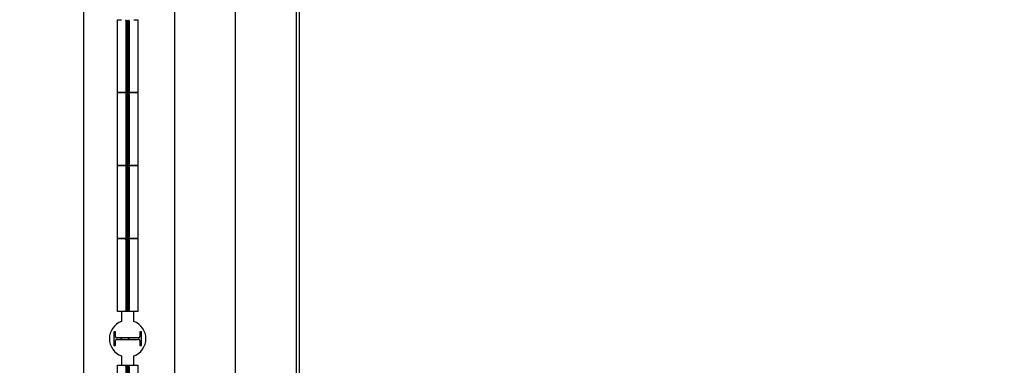
# Model space of a CAD drawing. Units: metres. Extents: x -142 to 1787, y -915 to 723.
# Drawn here: x 1472 to 1488, y -329 to -324 of the extents above; entities that cross this region are included whole.
import ezdxf

# ---------------------------------------------------------------- set-up
doc = ezdxf.new("R2010")
doc.units = ezdxf.units.M
doc.header["$MEASUREMENT"] = 0
for name, color, linetype in [('A-FLOR-OTLN', 7, 'Continuous'), ('A-GLAZ', 4, 'Continuous'), ('A-GLAZ-FRAM', 4, 'Continuous'), ('A-GLAZ-GLAS', 4, 'Continuous'), ('A-GLAZ-SILL', 4, 'Continuous'), ('ESTRUCTURA', 7, 'Continuous'), ('S-COLS', 6, 'Continuous')]:
    doc.layers.add(name, color=color, linetype=linetype)

# ---------------------------------------------------------------- blocks, each defined once
blk = doc.blocks.new('Pilar IPE - PERFIL I-V12-Nivel 2')
at = {"layer": 'S-COLS'}
h = blk.add_hatch(dxfattribs=at)
h.set_pattern_fill('FP_13', color=256, style=0, pattern_type=2)
h.set_pattern_definition([(315, (-6.576, -11.045), (0.25173, 0.25173), []), (315, (-6.195, -11.045), (0.25173, 0.25173), [])])
h.paths.add_polyline_path([(-0.113, 0.225), (-0.113, 0.2), (-0.038, 0.2), (-0.025, 0.197), (-0.016, 0.188), (-0.013, 0.175), (-0.013, -0.175), (-0.016, -0.187), (-0.025, -0.197), (-0.038, -0.2), (-0.113, -0.2), (-0.113, -0.225), (0.112, -0.225), (0.112, -0.2), (0.037, -0.2), (0.025, -0.197), (0.016, -0.187), (0.012, -0.175), (0.012, 0.175), (0.016, 0.188), (0.025, 0.197), (0.037, 0.2), (0.112, 0.2), (0.112, 0.225), (-0.051, 0.225)], flags=0)
for p, q in [((0.112, 0.225), (-0.113, 0.225)), ((-0.113, 0.225), (-0.113, 0.2)), ((-0.113, 0.2), (-0.038, 0.2)), ((-0.013, 0.175), (-0.013, -0.175)), ((0.012, -0.175), (0.012, 0.175)), ((0.037, 0.2), (0.112, 0.2)), ((0.112, 0.2), (0.112, 0.225)), ((-0.038, -0.2), (-0.113, -0.2)), ((-0.113, -0.2), (-0.113, -0.225)), ((-0.113, -0.225), (0.112, -0.225)), ((0.112, -0.2), (0.037, -0.2)), ((0.112, -0.225), (0.112, -0.2))]:
    blk.add_line(p, q, dxfattribs=at)
for centre, start, end in [((-0.038, 0.175), 0, 90), ((0.037, 0.175), 90, 180), ((-0.038, -0.175), 270, 0), ((0.037, -0.175), 180, 270)]:
    blk.add_arc(centre, 0.025, start, end, dxfattribs=at)
blk = doc.blocks.new('Ventana simple - 120 x 120 cm-V29-Nivel 2')
at = {"layer": 'A-GLAZ'}
h = blk.add_hatch(color=256, dxfattribs=at)
h.paths.add_polyline_path([(-0.6, 0.035), (-0.6, -0.02), (-0.585, -0.02), (-0.585, 0.02), (-0.575, 0.02), (-0.575, 0.03), (-0.576, 0.034), (-0.58, 0.035)], flags=0)
h.paths.add_polyline_path([(0.575, 0.02), (0.585, 0.02), (0.585, -0.02), (0.6, -0.02), (0.6, 0.035), (0.58, 0.035), (0.576, 0.034), (0.575, 0.03)], flags=0)
h = blk.add_hatch(color=256, dxfattribs=at)
h.paths.add_polyline_path([(-0.585, -0.02), (-0.575, -0.02), (-0.575, -0.01), (-0.57, -0.01), (-0.57, 0.02), (-0.585, 0.02)], flags=0)
h.paths.add_polyline_path([(0.57, 0.02), (0.57, -0.01), (0.575, -0.01), (0.575, -0.02), (0.585, -0.02), (0.585, 0.02)], flags=0)
at = {"layer": 'A-GLAZ-FRAM', "lineweight": 13}
for p, q in [((-0.6, 0.035), (-0.6, -0.02)), ((-0.58, 0.035), (-0.6, 0.035)), ((-0.585, 0.02), (-0.585, -0.02)), ((-0.57, 0.02), (-0.585, 0.02)), ((-0.585, -0.02), (-0.585, 0.02)), ((-0.585, 0.02), (-0.575, 0.02)), ((-0.575, 0.02), (-0.575, 0.03)), ((-0.57, -0.01), (-0.57, 0.02)), ((0.585, 0.02), (0.57, 0.02)), ((0.57, 0.02), (0.57, -0.01)), ((0.575, 0.03), (0.575, 0.02)), ((0.575, 0.02), (0.585, 0.02)), ((0.6, 0.035), (0.58, 0.035)), ((0.585, -0.02), (0.585, 0.02)), ((0.585, 0.02), (0.585, -0.02)), ((-0.6, -0.02), (-0.585, -0.02)), ((-0.585, -0.02), (-0.575, -0.02)), ((-0.575, -0.02), (-0.575, -0.01)), ((-0.575, -0.01), (-0.57, -0.01)), ((0.57, -0.01), (0.575, -0.01)), ((0.575, -0.01), (0.575, -0.02)), ((0.575, -0.02), (0.585, -0.02)), ((0.585, -0.02), (0.6, -0.02))]:
    blk.add_line(p, q, dxfattribs=at)
at = {"layer": 'A-GLAZ-FRAM'}
for p, q in [((0.58, 0.035), (-0.58, 0.035)), ((0.57, 0.02), (-0.57, 0.02)), ((0.575, -0.02), (-0.575, -0.02)), ((-0.57, -0.01), (0.57, -0.01))]:
    blk.add_line(p, q, dxfattribs=at)
at = {"layer": 'A-GLAZ-FRAM', "lineweight": 13}
for centre, start, end in [((-0.58, 0.03), 360, 90), ((0.58, 0.03), 90, 180)]:
    blk.add_arc(centre, 0.005, start, end, dxfattribs=at)
at = {"layer": 'A-GLAZ-FRAM'}
for points, knots in [([(-0.578, 0.034), (-0.578, 0.034), (-0.578, 0.034), (-0.578, 0.035), (-0.579, 0.035), (-0.58, 0.035), (-0.58, 0.035)], [0.6666667, 0.6666667, 0.6666667, 0.6666667, 0.7083333, 0.75, 0.8333333, 1, 1, 1, 1]), ([(-0.575, 0.03), (-0.575, 0.03), (-0.575, 0.031), (-0.575, 0.032), (-0.576, 0.032), (-0.576, 0.032)], [0, 0, 0, 0, 0.1666667, 0.25, 0.3333333, 0.3333333, 0.3333333, 0.3333333]), ([(0.575, 0.03), (0.575, 0.03), (0.575, 0.031), (0.575, 0.032), (0.576, 0.032), (0.576, 0.032)], [0, 0, 0, 0, 0.1666667, 0.25, 0.3333333, 0.3333333, 0.3333333, 0.3333333]), ([(0.577, 0.034), (0.578, 0.034), (0.578, 0.034), (0.578, 0.035), (0.579, 0.035), (0.58, 0.035), (0.58, 0.035)], [0.6666667, 0.6666667, 0.6666667, 0.6666667, 0.7083333, 0.75, 0.8333333, 1, 1, 1, 1])]:
    blk.add_open_spline(points, degree=3, knots=knots, dxfattribs=at)
at = {"layer": 'A-GLAZ-GLAS'}
for p, q in [((0.57, 0.01), (-0.57, 0.01)), ((-0.57, 0.01), (-0.57, -0.003)), ((0.57, -0.003), (0.57, 0.01)), ((-0.57, -0.003), (0.57, -0.003))]:
    blk.add_line(p, q, dxfattribs=at)
at = {"layer": 'A-GLAZ-SILL'}
for p, q in [((-0.6, 0.175), (0.6, 0.175)), ((-0.6, 0.035), (-0.6, 0.175)), ((0.6, 0.175), (0.6, 0.107)), ((-0.6, -0.161), (-0.6, -0.02)), ((0.6, -0.161), (-0.6, -0.161)), ((0.6, -0.093), (0.6, -0.161))]:
    blk.add_line(p, q, dxfattribs=at)
blk = doc.blocks.new('Ventana simple - 120 x 120 cm-108717-Nivel 2')
at = {"layer": 'A-GLAZ'}
h = blk.add_hatch(color=256, dxfattribs=at)
h.paths.add_polyline_path([(-0.6, 0.035), (-0.6, -0.02), (-0.585, -0.02), (-0.585, 0.02), (-0.575, 0.02), (-0.575, 0.03), (-0.576, 0.034), (-0.58, 0.035)], flags=0)
h.paths.add_polyline_path([(0.575, 0.02), (0.585, 0.02), (0.585, -0.02), (0.6, -0.02), (0.6, 0.035), (0.58, 0.035), (0.576, 0.034), (0.575, 0.03)], flags=0)
h = blk.add_hatch(color=256, dxfattribs=at)
h.paths.add_polyline_path([(-0.585, -0.02), (-0.575, -0.02), (-0.575, -0.01), (-0.57, -0.01), (-0.57, 0.02), (-0.585, 0.02)], flags=0)
h.paths.add_polyline_path([(0.57, 0.02), (0.57, -0.01), (0.575, -0.01), (0.575, -0.02), (0.585, -0.02), (0.585, 0.02)], flags=0)
at = {"layer": 'A-GLAZ-FRAM', "lineweight": 13}
for p, q in [((-0.58, 0.035), (-0.6, 0.035)), ((-0.585, 0.02), (-0.585, -0.02)), ((-0.57, 0.02), (-0.585, 0.02)), ((-0.585, -0.02), (-0.585, 0.02)), ((-0.585, 0.02), (-0.575, 0.02)), ((-0.575, 0.02), (-0.575, 0.03)), ((-0.57, -0.01), (-0.57, 0.02)), ((0.585, 0.02), (0.57, 0.02)), ((0.57, 0.02), (0.57, -0.01)), ((0.575, 0.03), (0.575, 0.02)), ((0.575, 0.02), (0.585, 0.02)), ((0.6, 0.035), (0.58, 0.035)), ((0.585, -0.02), (0.585, 0.02)), ((0.585, 0.02), (0.585, -0.02)), ((0.6, -0.02), (0.6, 0.035)), ((-0.6, -0.02), (-0.585, -0.02)), ((-0.585, -0.02), (-0.575, -0.02)), ((-0.575, -0.02), (-0.575, -0.01)), ((-0.575, -0.01), (-0.57, -0.01)), ((0.57, -0.01), (0.575, -0.01)), ((0.575, -0.01), (0.575, -0.02)), ((0.575, -0.02), (0.585, -0.02)), ((0.585, -0.02), (0.6, -0.02))]:
    blk.add_line(p, q, dxfattribs=at)
at = {"layer": 'A-GLAZ-FRAM'}
for p, q in [((0.58, 0.035), (-0.58, 0.035)), ((0.57, 0.02), (-0.57, 0.02)), ((0.575, -0.02), (-0.575, -0.02)), ((-0.57, -0.01), (0.57, -0.01))]:
    blk.add_line(p, q, dxfattribs=at)
at = {"layer": 'A-GLAZ-FRAM', "lineweight": 13}
for centre, start, end in [((-0.58, 0.03), 360, 90), ((0.58, 0.03), 90, 180)]:
    blk.add_arc(centre, 0.005, start, end, dxfattribs=at)
at = {"layer": 'A-GLAZ-FRAM'}
for points, knots in [([(-0.578, 0.034), (-0.578, 0.034), (-0.578, 0.034), (-0.578, 0.035), (-0.579, 0.035), (-0.58, 0.035), (-0.58, 0.035)], [0.6666667, 0.6666667, 0.6666667, 0.6666667, 0.7083333, 0.75, 0.8333333, 1, 1, 1, 1]), ([(-0.575, 0.03), (-0.575, 0.03), (-0.575, 0.031), (-0.575, 0.032), (-0.576, 0.032), (-0.576, 0.032)], [0, 0, 0, 0, 0.1666667, 0.25, 0.3333333, 0.3333333, 0.3333333, 0.3333333]), ([(0.575, 0.03), (0.575, 0.03), (0.575, 0.031), (0.575, 0.032), (0.576, 0.032), (0.576, 0.032)], [0, 0, 0, 0, 0.1666667, 0.25, 0.3333333, 0.3333333, 0.3333333, 0.3333333]), ([(0.577, 0.034), (0.578, 0.034), (0.578, 0.034), (0.578, 0.035), (0.579, 0.035), (0.58, 0.035), (0.58, 0.035)], [0.6666667, 0.6666667, 0.6666667, 0.6666667, 0.7083333, 0.75, 0.8333333, 1, 1, 1, 1])]:
    blk.add_open_spline(points, degree=3, knots=knots, dxfattribs=at)
at = {"layer": 'A-GLAZ-GLAS'}
for p, q in [((0.57, 0.01), (-0.57, 0.01)), ((-0.57, 0.01), (-0.57, -0.003)), ((0.57, -0.003), (0.57, 0.01)), ((-0.57, -0.003), (0.57, -0.003))]:
    blk.add_line(p, q, dxfattribs=at)
at = {"layer": 'A-GLAZ-SILL'}
for p, q in [((-0.6, 0.175), (0.6, 0.175)), ((-0.6, 0.107), (-0.6, 0.175)), ((0.6, 0.175), (0.6, 0.035)), ((-0.6, -0.161), (-0.6, -0.093)), ((0.6, -0.161), (-0.6, -0.161)), ((0.6, -0.02), (0.6, -0.161))]:
    blk.add_line(p, q, dxfattribs=at)
blk = doc.blocks.new('Ventana simple - 120 x 120 cm-V28-Nivel 2')
at = {"layer": 'A-GLAZ'}
h = blk.add_hatch(color=256, dxfattribs=at)
h.paths.add_polyline_path([(-0.6, 0.035), (-0.6, -0.02), (-0.585, -0.02), (-0.585, 0.02), (-0.575, 0.02), (-0.575, 0.03), (-0.576, 0.034), (-0.58, 0.035)], flags=0)
h.paths.add_polyline_path([(0.575, 0.02), (0.585, 0.02), (0.585, -0.02), (0.6, -0.02), (0.6, 0.035), (0.58, 0.035), (0.576, 0.034), (0.575, 0.03)], flags=0)
h = blk.add_hatch(color=256, dxfattribs=at)
h.paths.add_polyline_path([(-0.585, -0.02), (-0.575, -0.02), (-0.575, -0.01), (-0.57, -0.01), (-0.57, 0.02), (-0.585, 0.02)], flags=0)
h.paths.add_polyline_path([(0.57, 0.02), (0.57, -0.01), (0.575, -0.01), (0.575, -0.02), (0.585, -0.02), (0.585, 0.02)], flags=0)
at = {"layer": 'A-GLAZ-FRAM', "lineweight": 13}
for p, q in [((-0.6, 0.035), (-0.6, -0.02)), ((-0.58, 0.035), (-0.6, 0.035)), ((-0.585, 0.02), (-0.585, -0.02)), ((-0.57, 0.02), (-0.585, 0.02)), ((-0.585, -0.02), (-0.585, 0.02)), ((-0.585, 0.02), (-0.575, 0.02)), ((-0.575, 0.02), (-0.575, 0.03)), ((-0.57, -0.01), (-0.57, 0.02)), ((0.585, 0.02), (0.57, 0.02)), ((0.57, 0.02), (0.57, -0.01)), ((0.575, 0.03), (0.575, 0.02)), ((0.575, 0.02), (0.585, 0.02)), ((0.6, 0.035), (0.58, 0.035)), ((0.585, -0.02), (0.585, 0.02)), ((0.585, 0.02), (0.585, -0.02)), ((0.6, -0.02), (0.6, 0.035)), ((-0.6, -0.02), (-0.585, -0.02)), ((-0.585, -0.02), (-0.575, -0.02)), ((-0.575, -0.02), (-0.575, -0.01)), ((-0.575, -0.01), (-0.57, -0.01)), ((0.57, -0.01), (0.575, -0.01)), ((0.575, -0.01), (0.575, -0.02)), ((0.575, -0.02), (0.585, -0.02)), ((0.585, -0.02), (0.6, -0.02))]:
    blk.add_line(p, q, dxfattribs=at)
at = {"layer": 'A-GLAZ-FRAM'}
for p, q in [((0.58, 0.035), (-0.58, 0.035)), ((0.57, 0.02), (-0.57, 0.02)), ((0.575, -0.02), (-0.575, -0.02)), ((-0.57, -0.01), (0.57, -0.01))]:
    blk.add_line(p, q, dxfattribs=at)
at = {"layer": 'A-GLAZ-FRAM', "lineweight": 13}
for centre, start, end in [((-0.58, 0.03), 360, 90), ((0.58, 0.03), 90, 180)]:
    blk.add_arc(centre, 0.005, start, end, dxfattribs=at)
at = {"layer": 'A-GLAZ-FRAM'}
for points, knots in [([(-0.578, 0.034), (-0.578, 0.034), (-0.578, 0.034), (-0.578, 0.035), (-0.579, 0.035), (-0.58, 0.035), (-0.58, 0.035)], [0.6666667, 0.6666667, 0.6666667, 0.6666667, 0.7083333, 0.75, 0.8333333, 1, 1, 1, 1]), ([(-0.575, 0.03), (-0.575, 0.03), (-0.575, 0.031), (-0.575, 0.032), (-0.576, 0.032), (-0.576, 0.032)], [0, 0, 0, 0, 0.1666667, 0.25, 0.3333333, 0.3333333, 0.3333333, 0.3333333]), ([(0.575, 0.03), (0.575, 0.03), (0.575, 0.031), (0.575, 0.032), (0.576, 0.032), (0.576, 0.032)], [0, 0, 0, 0, 0.1666667, 0.25, 0.3333333, 0.3333333, 0.3333333, 0.3333333]), ([(0.577, 0.034), (0.578, 0.034), (0.578, 0.034), (0.578, 0.035), (0.579, 0.035), (0.58, 0.035), (0.58, 0.035)], [0.6666667, 0.6666667, 0.6666667, 0.6666667, 0.7083333, 0.75, 0.8333333, 1, 1, 1, 1])]:
    blk.add_open_spline(points, degree=3, knots=knots, dxfattribs=at)
at = {"layer": 'A-GLAZ-GLAS'}
for p, q in [((0.57, 0.01), (-0.57, 0.01)), ((-0.57, 0.01), (-0.57, -0.003)), ((0.57, -0.003), (0.57, 0.01)), ((-0.57, -0.003), (0.57, -0.003))]:
    blk.add_line(p, q, dxfattribs=at)
at = {"layer": 'A-GLAZ-SILL'}
for p, q in [((-0.6, 0.175), (0.6, 0.175)), ((-0.6, 0.035), (-0.6, 0.175)), ((0.6, 0.175), (0.6, 0.035)), ((-0.6, -0.161), (-0.6, -0.02)), ((0.6, -0.161), (-0.6, -0.161)), ((0.6, -0.02), (0.6, -0.161))]:
    blk.add_line(p, q, dxfattribs=at)
blk = doc.blocks.new('Pilar IPE - PERFIL I-V15-Nivel 2')
at = {"layer": 'ESTRUCTURA'}
blk.add_hatch(color=256, dxfattribs=at).paths.add_polyline_path([(-0.113, 0.2), (-0.038, 0.2), (-0.025, 0.197), (-0.016, 0.187), (-0.013, 0.175), (-0.013, -0.175), (-0.016, -0.188), (-0.025, -0.197), (-0.038, -0.2), (-0.113, -0.2), (-0.113, -0.225), (0.112, -0.225), (0.112, -0.2), (0.037, -0.2), (0.025, -0.197), (0.016, -0.188), (0.012, -0.175), (0.012, 0.175), (0.016, 0.187), (0.025, 0.197), (0.037, 0.2), (0.112, 0.2), (0.112, 0.225), (-0.113, 0.225)], flags=0)
for p, q in [((0.112, 0.225), (-0.113, 0.225)), ((-0.113, 0.225), (-0.113, 0.2)), ((-0.113, 0.2), (-0.038, 0.2)), ((-0.013, 0.175), (-0.013, -0.175)), ((0.012, -0.175), (0.012, 0.175)), ((0.037, 0.2), (0.112, 0.2)), ((0.112, 0.2), (0.112, 0.225)), ((-0.038, -0.2), (-0.113, -0.2)), ((-0.113, -0.2), (-0.113, -0.225)), ((-0.113, -0.225), (0.112, -0.225)), ((0.112, -0.2), (0.037, -0.2)), ((0.112, -0.225), (0.112, -0.2))]:
    blk.add_line(p, q, dxfattribs=at)
for centre, start, end in [((-0.038, 0.175), 0, 90), ((0.037, 0.175), 90, 180), ((-0.038, -0.175), 270, 0), ((0.037, -0.175), 180, 270)]:
    blk.add_arc(centre, 0.025, start, end, dxfattribs=at)
blk = doc.blocks.new('A$C5B61140D')
h = blk.add_hatch(color=255)
h.dxf.hatch_style = 1
h.paths.add_polyline_path([(83.5, 0.5), (83.5, 58.9), (2, 58.9), (2, 0.5)], flags=16)
h.paths.add_polyline_path([(0, 59.4), (84, 59.4), (84, 0), (0, 0)])
blk = doc.blocks.new('A$C040E2B22')
at = {"layer": 'A-FLOR-OTLN', "color": 9}
for points in [[(22, 0), (22, 44), (0, 44), (0, 0)], [(21, 2), (21, 42), (1, 42), (1, 2)]]:
    blk.add_lwpolyline(points, close=True, dxfattribs=at)
blk.add_lwpolyline([(20.95, 22.025), (20.95, 41.95), (18.5, 41.95)], dxfattribs=at)

msp = doc.modelspace()

# ---------------------------------------------------------------- linework, layer by layer
at = {"layer": 'A-FLOR-OTLN'}
for p, q in [((1472.92364, -311.67503), (1472.92364, -358.17623)), ((1474.42364, -356.67623), (1474.42364, -312.27503))]:
    msp.add_line(p, q, dxfattribs=at)
at = {"layer": 'ESTRUCTURA'}
for p, q in [((1473.54864, -328.39079), (1473.54864, -328.55795)), ((1473.74864, -328.39079), (1473.54864, -328.39079)), ((1473.74864, -328.55795), (1473.74864, -328.39079)), ((1473.54864, -329.12363), (1473.54864, -329.27938)), ((1473.74864, -329.27938), (1473.74864, -329.12363)), ((1473.54864, -329.27938), (1473.74864, -329.27938))]:
    msp.add_line(p, q, dxfattribs=at)
for start, end in [(109.471221, 180), (0, 70.528779), (180, 250.528779), (289.471221, 0)]:
    msp.add_arc((1473.64864, -328.84079), 0.3, start, end, dxfattribs=at)

# ---------------------------------------------------------------- block references
at = {"xscale": 1.25, "yscale": 1.25, "zscale": 1.25}
msp.add_blockref('A$C5B61140D', (1432.00151, -365.90106), dxfattribs=at)
at = {"layer": 'A-FLOR-OTLN', "xscale": -1}
msp.add_blockref('A$C040E2B22', (1497.42364, -356.53563), dxfattribs=at)
at = {"layer": 'A-GLAZ', "rotation": 90}
for name, p in [('Ventana simple - 120 x 120 cm-V29-Nivel 2', (1473.6555, -324.19079)), ('Ventana simple - 120 x 120 cm-V28-Nivel 2', (1473.6555, -325.39079)), ('Ventana simple - 120 x 120 cm-V28-Nivel 2', (1473.6555, -326.59079)), ('Ventana simple - 120 x 120 cm-108717-Nivel 2', (1473.6555, -327.79079)), ('Ventana simple - 120 x 120 cm-V29-Nivel 2', (1473.6555, -329.87938))]:
    msp.add_blockref(name, p, dxfattribs=at)
at = {"layer": 'ESTRUCTURA', "rotation": 89.99999999999973}
for name in ['Pilar IPE - PERFIL I-V12-Nivel 2', 'Pilar IPE - PERFIL I-V15-Nivel 2']:
    msp.add_blockref(name, (1473.64864, -328.84079), dxfattribs=at)

doc.saveas('drawing.dxf')
